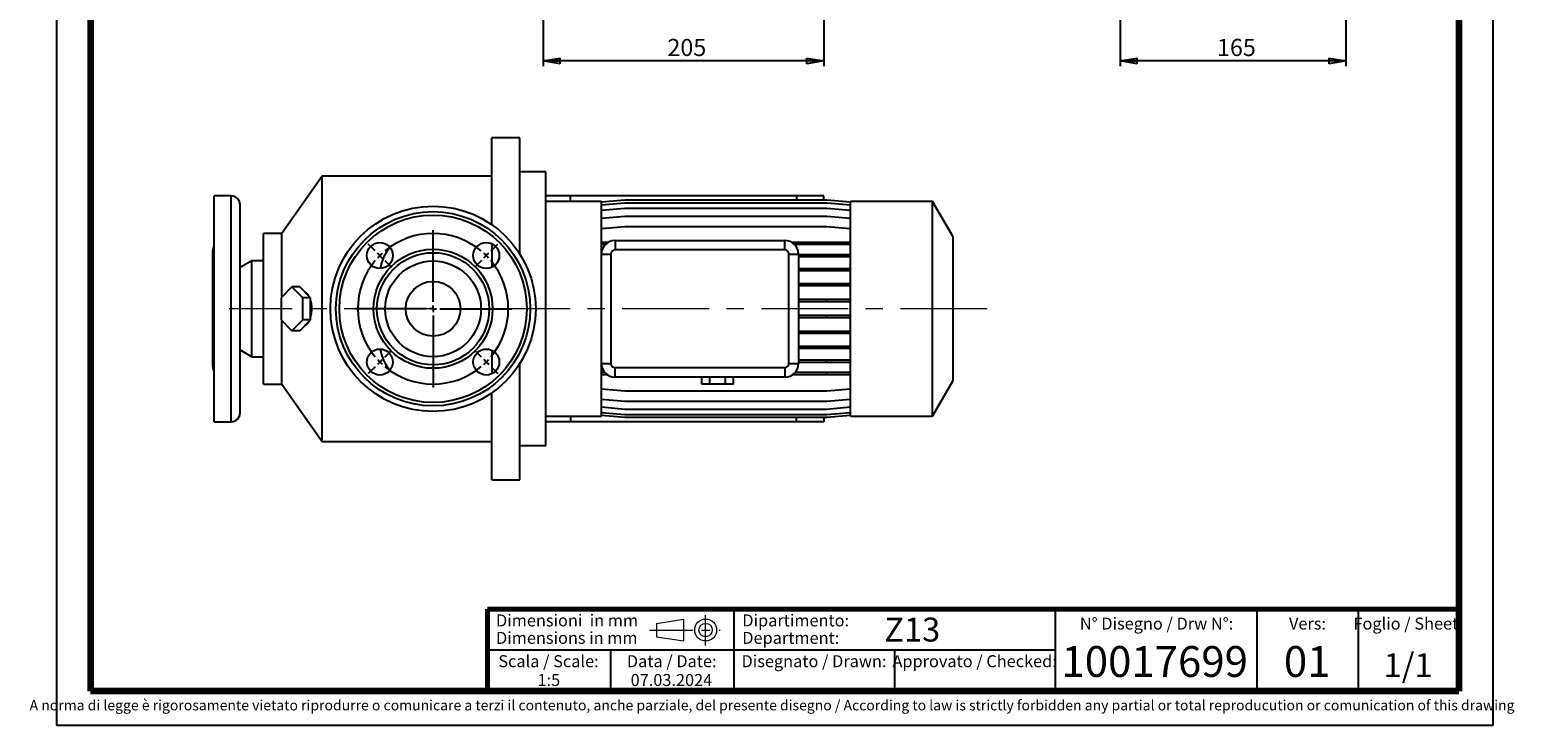
# Model space of a CAD drawing. Units: millimetres. Extents: x -4 to 213, y 0 to 297.
# Drawn here: x -4 to 213, y 0 to 102 of the extents above; entities that cross this region are included whole.
import ezdxf

# ---------------------------------------------------------------- set-up
doc = ezdxf.new("R2010")
doc.units = ezdxf.units.MM
doc.linetypes.add('CENTER', pattern=[10.16, 6.35, -1.27, 1.27, -1.27])
doc.linetypes.add('CENTERX2', pattern=[20.32, 12.7, -2.54, 2.54, -2.54])
doc.layers.add('FORMAT', color=7, linetype='Continuous')
doc.styles.add('SLDTEXTSTYLE0', font='TXT', dxfattribs={"width": 0.605})
doc.styles.add('SLDTEXTSTYLE1', font='TXT', dxfattribs={"width": 0.576526})
doc.styles.add('SLDTEXTSTYLE2', font='TXT', dxfattribs={"width": 0.531021})
doc.styles.add('SLDTEXTSTYLE3', font='TXT', dxfattribs={"width": 0.670574})
doc.styles.add('SLDTEXTSTYLE4', font='TXT', dxfattribs={"width": 0.521006})
doc.dimstyles.new('SLDDIMSTYLE0', dxfattribs={"dimtxt": 2.5, "dimasz": 2.5, "dimexe": 0, "dimexo": 0.0625, "dimtad": 1, "dimlfac": 5, "dimrnd": 1e-09, "dimzin": 12, "dimdsep": 46, "dimtxsty": 'SLDTEXTSTYLE0', "dimblk1": 'CLOSED', "dimblk2": 'CLOSED', "dimsah": 1, "dimcen": 0.09, "dimadec": 0, "dimazin": 3, "dimtfac": 1, "dimtofl": 0, "dimtmove": 0, "dimatfit": 3, "dimldrblk": 'CLOSED', "dimfxl": 0, "dimfrac": 2, "dimtolj": 1, "dimtzin": 12, "dimarcsym": 0})

# ---------------------------------------------------------------- blocks, each defined once
blk = doc.blocks.new('_Closed')
at = {"color": 0, "linetype": 'ByBlock', "lineweight": -2}
for p, q in [((-1, 0.166667), (0, 0)), ((-1, 0.166667), (-1, -0.166667)), ((0, 0), (-1, -0.166667)), ((0, 0), (-1, 0))]:
    blk.add_line(p, q, dxfattribs=at)
blk = doc.blocks.new('_D_4')
at = {"layer": 'FORMAT'}
for p, q in [((71.15, 120.11), (71.15, 96.36)), ((112.15, 120.11), (112.15, 96.36)), ((112.15, 97.11), (71.15, 97.11))]:
    blk.add_line(p, q, dxfattribs=at)
at = {"layer": 'FORMAT', "xscale": 2.5, "yscale": 2.5, "rotation": 180.0000000000004}
blk.add_blockref('_Closed', (71.15, 97.11), dxfattribs=at)
at = {"layer": 'FORMAT', "xscale": 2.5, "yscale": 2.5}
blk.add_blockref('_Closed', (112.15, 97.11), dxfattribs=at)
at = {"layer": 'FORMAT', "insert": (89.3, 100.33), "char_height": 2.5, "attachment_point": 1, "style": 'SLDTEXTSTYLE0'}
blk.add_mtext('205', dxfattribs=at)
blk = doc.blocks.new('_D_15')
at = {"layer": 'FORMAT'}
for p, q in [((155.48, 120.11), (155.48, 96.36)), ((188.48, 120.11), (188.48, 96.36)), ((188.48, 97.11), (155.48, 97.11))]:
    blk.add_line(p, q, dxfattribs=at)
at = {"layer": 'FORMAT', "xscale": 2.5, "yscale": 2.5, "rotation": 180.0000000000005}
blk.add_blockref('_Closed', (155.48, 97.11, 21.73), dxfattribs=at)
at = {"layer": 'FORMAT', "xscale": 2.5, "yscale": 2.5}
blk.add_blockref('_Closed', (188.48, 97.11, 21.73), dxfattribs=at)
at = {"layer": 'FORMAT', "insert": (169.63, 100.33), "char_height": 2.5, "attachment_point": 1, "style": 'SLDTEXTSTYLE0'}
blk.add_mtext('165', dxfattribs=at)
blk = doc.blocks.new('SW_CENTERMARKSYMBOL_2')
at = {"layer": 'FORMAT', "color": 0}
for p, q in [((0, 1), (0, 4.9803)), ((-1, 0), (-4.9803, 0)), ((0, 0), (-0.5, 0)), ((0, 0), (0, 0.5)), ((0, 0), (0, -0.5)), ((0, 0), (0.5, 0)), ((1, 0), (4.9803, 0)), ((0, -1), (0, -4.9803))]:
    blk.add_line(p, q, dxfattribs=at)
blk = doc.blocks.new('SW_CENTERMARKSYMBOL_3')
at = {"layer": 'FORMAT', "color": 0}
for p, q in [((-7.78, 8.78), (-7.78, 19.28)), ((-16.26, 16.26), (-17.25, 17.25)), ((-15.56, 15.56), (-15.91, 15.91)), ((-15.56, 15.56), (-15.2, 15.2)), ((0, 15.56), (-0.35, 15.2)), ((0, 15.56), (0.35, 15.91)), ((0.71, 16.26), (1.7, 17.25)), ((-14.85, 14.85), (-13.86, 13.86)), ((-0.71, 14.85), (-1.7, 13.86)), ((-8.78, 7.78), (-19.28, 7.78)), ((-7.78, 7.78), (-8.28, 7.78)), ((-7.78, 7.78), (-7.78, 8.28)), ((-7.78, 7.78), (-7.78, 7.28)), ((-7.78, 7.78), (-7.28, 7.78)), ((-7.78, 6.78), (-7.78, -3.72)), ((-6.78, 7.78), (3.72, 7.78)), ((-15.56, 0), (-15.91, -0.35)), ((-15.56, 0), (-15.2, 0.35)), ((-14.85, 0.71), (-13.86, 1.7)), ((-0.71, 0.71), (-1.7, 1.7)), ((0, 0), (-0.35, 0.35)), ((0, 0), (0.35, -0.35)), ((-16.26, -0.71), (-17.25, -1.7)), ((0.71, -0.71), (1.7, -1.7))]:
    blk.add_line(p, q, dxfattribs=at)
for start, end in [(50.2087, 129.7913), (135, 137.6044), (132.3956, 135), (45, 47.6044), (42.3956, 45), (140.2087, 219.7913), (320.2087, 39.7913), (222.3956, 225), (225, 227.6044), (312.3956, 315), (315, 317.6044), (230.2087, 309.7913)]:
    blk.add_arc((-7.78, 7.78), 11, start, end, dxfattribs=at)

msp = doc.modelspace()

# ---------------------------------------------------------------- linework, layer by layer
at = {"color": 7, "linetype": 'Continuous', "lineweight": 25}
for p, q in [((0, 297), (0, 0)), ((210, 0), (210, 297)), ((67.7517, 85.8808), (63.6517, 85.8808)), ((63.6517, 73.1707), (63.6517, 85.8808)), ((67.7517, 68.8627), (67.7517, 85.8808)), ((71.5517, 80.8808), (67.7517, 80.8808)), ((71.5517, 40.8808), (71.5517, 80.8808)), ((38.8334, 80.2808), (32.9517, 71.8808)), ((63.6517, 80.2808), (38.8334, 80.2808)), ((38.8334, 41.4808), (38.8334, 80.2808)), ((25.5517, 77.3808), (23.0517, 77.3808)), ((23.0517, 44.3808), (23.0517, 77.3808)), ((25.5517, 44.3808), (25.5517, 77.3808)), ((26.8517, 45.6808), (26.8517, 76.0808)), ((75.1517, 77.3808), (71.5517, 77.3808)), ((79.6517, 76.5808), (71.5517, 76.5808)), ((75.1517, 76.5808), (75.1517, 77.3808)), ((108.1517, 77.3808), (75.1517, 77.3808)), ((83.0807, 76.767), (79.6517, 76.467)), ((83.0807, 76.7587), (79.6517, 76.4587)), ((79.6517, 68.8808), (79.6517, 76.5808)), ((83.0807, 76.3456), (79.6517, 76.0456)), ((112.6227, 76.767), (83.0807, 76.767)), ((112.6227, 76.7587), (83.0807, 76.7587)), ((112.6227, 76.3456), (83.0807, 76.3456)), ((108.1517, 77.3808), (108.1517, 76.767)), ((112.1517, 77.3808), (108.1517, 77.3808)), ((112.1517, 76.767), (112.1517, 77.3808)), ((116.0517, 76.467), (112.6227, 76.767)), ((116.0517, 76.4587), (112.6227, 76.7587)), ((116.0517, 76.0456), (112.6227, 76.3456)), ((128.0517, 76.5808), (116.0517, 76.5808)), ((116.0517, 45.1808), (116.0517, 76.5808)), ((131.0517, 71.3847), (128.0517, 76.5808)), ((128.0517, 45.1808), (128.0517, 76.5808)), ((83.0807, 75.5401), (79.6517, 75.2401)), ((83.0807, 74.3664), (79.6517, 74.0664)), ((112.6227, 75.5401), (83.0807, 75.5401)), ((112.6227, 74.3664), (83.0807, 74.3664)), ((116.0517, 75.2401), (112.6227, 75.5401)), ((116.0517, 74.0664), (112.6227, 74.3664)), ((32.9517, 71.8808), (30.2517, 71.8808)), ((30.2517, 49.8808), (30.2517, 71.8808)), ((32.9517, 62.6045), (32.9517, 71.8808)), ((83.0807, 72.8598), (79.6517, 72.5598)), ((112.6227, 72.8598), (83.0807, 72.8598)), ((116.0517, 72.5598), (112.6227, 72.8598)), ((63.6517, 70.3721), (63.6517, 66.9459)), ((80.6029, 70.5838), (79.6517, 70.5838)), ((80.2126, 70.2698), (79.6517, 70.2698)), ((81.6517, 70.8808), (81.6517, 69.4804)), ((81.6517, 70.8808), (106.4517, 70.8808)), ((106.4517, 69.4804), (81.6517, 69.4804)), ((106.4517, 69.4804), (106.4517, 70.8808)), ((112.6227, 70.5838), (107.5005, 70.5838)), ((112.6227, 70.2698), (107.8907, 70.2698)), ((112.6227, 70.2698), (112.6227, 70.5838)), ((116.0517, 70.5838), (112.6227, 70.5838)), ((116.0517, 70.2698), (112.6227, 70.2698)), ((131.0517, 50.377), (131.0517, 71.3847)), ((22.8517, 52.4308), (22.8517, 69.3308)), ((28.5517, 67.8808), (26.8517, 66.8993)), ((30.2517, 67.8808), (28.5517, 67.8808)), ((28.5517, 53.8808), (28.5517, 67.8808)), ((79.6517, 68.8808), (81.0521, 68.8808)), ((79.6517, 52.8808), (79.6517, 68.8808)), ((81.0521, 68.8808), (81.0521, 52.8808)), ((107.0513, 68.8808), (108.4517, 68.8808)), ((107.0513, 52.8808), (107.0513, 68.8808)), ((108.4517, 68.8808), (108.4517, 52.8808)), ((112.6227, 68.7792), (108.4517, 68.7792)), ((112.6227, 68.4652), (108.4517, 68.4652)), ((112.6227, 68.4652), (112.6227, 68.7792)), ((116.0517, 68.7792), (112.6227, 68.7792)), ((116.0517, 68.4652), (112.6227, 68.4652)), ((112.6227, 66.7435), (108.4517, 66.7435)), ((112.6227, 66.4295), (108.4517, 66.4295)), ((112.6227, 66.4295), (112.6227, 66.7435)), ((116.0517, 66.7435), (112.6227, 66.7435)), ((116.0517, 66.4295), (112.6227, 66.4295)), ((34.4181, 64.0805), (32.8287, 62.4807)), ((36.0075, 62.4807), (34.4181, 64.0805)), ((35.5649, 64.0805), (34.4181, 64.0805)), ((37.1543, 62.4807), (35.5649, 64.0805)), ((112.6227, 64.5381), (108.4517, 64.5381)), ((112.6227, 64.2241), (108.4517, 64.2241)), ((112.6227, 64.2241), (112.6227, 64.5381)), ((116.0517, 64.5381), (112.6227, 64.5381)), ((116.0517, 64.2241), (112.6227, 64.2241)), ((32.8287, 62.4807), (32.8287, 59.281)), ((36.0075, 59.281), (36.0075, 62.4807)), ((37.1543, 62.4807), (36.0075, 62.4807)), ((37.1543, 59.281), (37.1543, 62.4807)), ((112.6227, 62.2293), (108.4517, 62.2293)), ((112.6227, 61.9153), (108.4517, 61.9153)), ((112.6227, 61.9153), (112.6227, 62.2293)), ((116.0517, 62.2293), (112.6227, 62.2293)), ((116.0517, 61.9153), (112.6227, 61.9153)), ((32.8287, 59.281), (34.4181, 57.6812)), ((32.9517, 49.8808), (32.9517, 59.1572)), ((34.4181, 57.6812), (36.0075, 59.281)), ((35.5649, 57.6812), (37.1543, 59.281)), ((37.1543, 59.281), (36.0075, 59.281)), ((112.6227, 59.8866), (108.4517, 59.8866)), ((112.6227, 59.5726), (108.4517, 59.5726)), ((112.6227, 59.5726), (112.6227, 59.8866)), ((116.0517, 59.8866), (112.6227, 59.8866)), ((116.0517, 59.5726), (112.6227, 59.5726)), ((35.5649, 57.6812), (34.4181, 57.6812)), ((112.6227, 57.5806), (108.4517, 57.5806)), ((112.6227, 57.2666), (108.4517, 57.2666)), ((112.6227, 57.2666), (112.6227, 57.5806)), ((116.0517, 57.5806), (112.6227, 57.5806)), ((116.0517, 57.2666), (112.6227, 57.2666)), ((26.8517, 54.8623), (28.5517, 53.8808)), ((63.6517, 54.8157), (63.6517, 51.3896)), ((112.6227, 55.3808), (108.4517, 55.3808)), ((112.6227, 55.0668), (108.4517, 55.0668)), ((112.6227, 55.0668), (112.6227, 55.3808)), ((116.0517, 55.3808), (112.6227, 55.3808)), ((116.0517, 55.0668), (112.6227, 55.0668)), ((28.5517, 53.8808), (30.2517, 53.8808)), ((67.7517, 35.8808), (67.7517, 52.899)), ((79.6517, 52.8808), (81.0521, 52.8808)), ((79.6517, 45.1808), (79.6517, 52.8808)), ((81.6517, 52.2813), (106.4517, 52.2813)), ((81.6517, 50.8808), (81.6517, 52.2813)), ((106.4517, 52.2813), (106.4517, 50.8808)), ((107.0513, 52.8808), (108.4517, 52.8808)), ((112.6227, 53.3534), (108.4517, 53.3534)), ((112.6227, 53.0394), (108.4517, 53.0394)), ((112.6227, 53.0394), (112.6227, 53.3534)), ((116.0517, 53.3534), (112.6227, 53.3534)), ((116.0517, 53.0394), (112.6227, 53.0394)), ((80.1505, 51.5593), (79.6517, 51.5593)), ((80.5005, 51.2453), (79.6517, 51.2453)), ((106.4517, 50.8808), (81.6517, 50.8808)), ((94.3423, 49.8808), (94.3423, 50.8808)), ((95.497, 49.8808), (95.497, 50.8808)), ((97.8064, 49.8808), (97.8064, 50.8808)), ((98.9611, 49.8808), (98.9611, 50.8808)), ((112.6227, 51.2453), (107.6028, 51.2453)), ((112.6227, 51.5593), (107.9529, 51.5593)), ((112.6227, 51.2453), (112.6227, 51.5593)), ((116.0517, 51.5593), (112.6227, 51.5593)), ((116.0517, 51.2453), (112.6227, 51.2453)), ((128.0517, 45.1808), (131.0517, 50.377)), ((30.2517, 49.8808), (32.9517, 49.8808)), ((32.9517, 49.8808), (38.8334, 41.4808)), ((63.6517, 35.8808), (63.6517, 48.591)), ((83.0807, 48.8349), (79.6517, 49.1349)), ((112.6227, 48.8349), (83.0807, 48.8349)), ((95.497, 49.8808), (94.3423, 49.8808)), ((97.8064, 49.8808), (95.497, 49.8808)), ((98.9611, 49.8808), (97.8064, 49.8808)), ((116.0517, 49.1349), (112.6227, 48.8349)), ((83.0807, 47.341), (79.6517, 47.641)), ((83.0807, 46.1816), (79.6517, 46.4816)), ((83.0807, 45.3916), (79.6517, 45.6916)), ((112.6227, 47.341), (83.0807, 47.341)), ((112.6227, 46.1816), (83.0807, 46.1816)), ((116.0517, 47.641), (112.6227, 47.341)), ((116.0517, 46.4816), (112.6227, 46.1816)), ((116.0517, 45.6916), (112.6227, 45.3916)), ((23.0517, 44.3808), (25.5517, 44.3808)), ((71.5517, 45.1808), (79.6517, 45.1808)), ((75.1517, 44.3808), (71.5517, 44.3808)), ((75.1517, 45.1808), (75.1517, 44.3808)), ((108.1517, 44.3808), (75.1517, 44.3808)), ((83.0807, 44.9947), (79.6517, 45.2947)), ((112.6227, 45.3916), (83.0807, 45.3916)), ((112.6227, 44.9947), (83.0807, 44.9947)), ((108.1517, 44.3808), (108.1517, 44.9947)), ((112.1517, 44.3808), (108.1517, 44.3808)), ((112.1517, 44.9947), (112.1517, 44.3808)), ((116.0517, 45.2947), (112.6227, 44.9947)), ((116.0517, 45.1808), (128.0517, 45.1808)), ((38.8334, 41.4808), (63.6517, 41.4808)), ((67.7517, 40.8808), (71.5517, 40.8808)), ((63.6517, 35.8808), (67.7517, 35.8808)), ((99, 17), (99, 5)), ((146, 17), (146, 5.0001)), ((175.5, 5), (175.5, 17)), ((190.25, 17), (190.25, 4.998)), ((146, 11), (63, 11)), ((81, 11), (81, 5.0001)), ((122.5, 11), (122.5, 5.0001)), ((0, 0), (210, 0))]:
    msp.add_line(p, q, dxfattribs=at)
at = {"color": 7, "linetype": 'Continuous', "lineweight": 140}
for p, q in [((5, 292), (5, 5)), ((205, 292), (205, 5)), ((205, 5), (5, 5))]:
    msp.add_line(p, q, dxfattribs=at)
at = {"color": 7, "linetype": 'Continuous', "lineweight": 70}
for p, q in [((63, 17), (63, 5.0001)), ((205, 17), (63, 17))]:
    msp.add_line(p, q, dxfattribs=at)
at = {"color": 7, "linetype": 'Continuous', "lineweight": 18}
for p, q in [((87.7308, 14.902), (91.6825, 15.5285)), ((91.6825, 12.3304), (91.6825, 15.5285)), ((87.7308, 14.902), (87.7308, 12.9569)), ((87.7308, 12.9569), (91.6825, 12.3304))]:
    msp.add_line(p, q, dxfattribs=at)
at = {"color": 7, "linetype": 'CENTER', "lineweight": 18}
for p, q in [((94.8904, 11.6846), (94.8904, 16.0805)), ((86.6828, 13.9295), (97.0371, 13.9295))]:
    msp.add_line(p, q, dxfattribs=at)
at = {"color": 7, "linetype": 'Continuous', "lineweight": 25}
for centre, radius in [((55.0517, 60.8808), 15), ((55.0517, 60.8808), 14.2), ((55.0517, 60.8808), 13.7), ((47.2735, 68.659), 1.9), ((55.0517, 60.8808), 8.7), ((62.8299, 68.659), 1.9), ((55.0517, 60.8808), 8.2), ((55.0517, 60.8808), 7), ((55.0517, 60.8808), 4), ((47.2735, 53.1027), 1.9), ((62.8299, 53.1027), 1.9)]:
    msp.add_circle(centre, radius, dxfattribs=at)
at = {"color": 7, "linetype": 'Continuous', "lineweight": 18}
for radius in [1.5991, 0.9725]:
    msp.add_circle((94.8904, 13.9295), radius, dxfattribs=at)
at = {"color": 7, "linetype": 'Continuous', "lineweight": 25}
for centre, radius, start, end in [((25.5517, 76.0808), 1.3, 0, 90), ((24.0517, 69.3308), 1.2, 146.44269, 180), ((53.2517, 65.8808), 6, 138.570421, 171.57915), ((81.6517, 68.8808), 2, 90, 180), ((81.6517, 68.8808), 0.5996, 90, 180), ((106.4517, 68.8808), 2, 0, 90), ((106.4517, 68.8808), 0.5996, 0, 90), ((53.2517, 55.8808), 6, 188.42085, 221.429579), ((24.0517, 52.4308), 1.2, 180, 213.55731), ((81.6517, 52.8808), 2, 180, 270), ((81.6517, 52.8808), 0.5996, 180, 270), ((106.4517, 52.8808), 0.5996, 270, 0), ((106.4517, 52.8808), 2, 270, 0), ((25.5517, 45.6808), 1.3, 270, 0)]:
    msp.add_arc(centre, radius, start, end, dxfattribs=at)
for points, knots in [([(36.8894, 62.7473), (36.8724, 62.7791), (36.8036, 62.9079), (36.6536, 63.0779), (36.4911, 63.2275), (36.3851, 63.272), (36.356, 63.2842)], [0, 0, 0, 0, 0.11953858, 0.48348686, 0.85799998, 1, 1, 1, 1]), ([(37.1543, 59.6434), (37.1709, 59.6957), (37.225, 59.8659), (37.2825, 60.1926), (37.3251, 60.6042), (37.3304, 61.0295), (37.2993, 61.4444), (37.242, 61.8168), (37.1809, 62.03), (37.1543, 62.1227)], [0, 0, 0, 0, 0.07091644, 0.23072632, 0.3951984, 0.55452526, 0.71848515, 0.87762136, 1, 1, 1, 1]), ([(36.3468, 58.4682), (36.3562, 58.4714), (36.443, 58.5014), (36.5909, 58.6238), (36.7647, 58.8015), (36.8534, 58.9535), (36.8881, 59.0131)], [0, 0, 0, 0, 0.04491663, 0.41196267, 0.76969944, 1, 1, 1, 1])]:
    msp.add_open_spline(points, degree=3, knots=knots, dxfattribs=at)
at = {"layer": 'FORMAT', "linetype": 'CENTERX2', "lineweight": 18}
msp.add_line((136.0517, 60.8808), (25.2517, 60.8808), dxfattribs=at)

# ---------------------------------------------------------------- block references
at = {"layer": 'FORMAT'}
for name, p in [('SW_CENTERMARKSYMBOL_3', (62.8299, 53.1027)), ('SW_CENTERMARKSYMBOL_2', (55.0517, 60.8808))]:
    msp.add_blockref(name, p, dxfattribs=at)

# ---------------------------------------------------------------- texts
at = {"color": 7, "linetype": 'Continuous', "lineweight": 0}
for s, insert, char_height, attachment_point, style in [('Dimensioni  in mm', (64.25, 16.2059), 1.75, 1, 'SLDTEXTSTYLE0'), ('Dipartimento:', (100.25, 16.2059), 1.75, 1, 'SLDTEXTSTYLE0'), ('Z13', (121, 15.7409), 3.5, 1, 'SLDTEXTSTYLE0'), ('N° Disegno / Drw N°:', (160.7944, 15.7455), 1.75, 2, 'SLDTEXTSTYLE0'), ('Vers:', (182.858, 15.7455), 1.75, 2, 'SLDTEXTSTYLE0'), ('Foglio / Sheet:', (197.5659, 15.7455), 1.75, 2, 'SLDTEXTSTYLE2'), ('Dimensions in mm', (64.25, 13.6559), 1.75, 1, 'SLDTEXTSTYLE0'), ('Department:', (100.25, 13.6559), 1.75, 1, 'SLDTEXTSTYLE0'), ('01', (182.8125, 11.5811), 4.5, 2, 'SLDTEXTSTYLE0'), ('Scala / Scale:', (71.921, 10.2455), 1.75, 2, 'SLDTEXTSTYLE0'), ('Data / Date:', (89.9295, 10.2455), 1.75, 2, 'SLDTEXTSTYLE0'), ('Disegnato / Drawn:', (110.7275, 10.2455), 1.75, 2, 'SLDTEXTSTYLE0'), ('Approvato / Checked:', (134.2059, 10.2455), 1.75, 2, 'SLDTEXTSTYLE1'), ('1/1', (197.5642, 10.5398), 3.5, 2, 'SLDTEXTSTYLE0'), ('1:5', (71.9696, 7.4955), 1.75, 2, 'SLDTEXTSTYLE0'), ('07.03.2024', (89.8906, 7.4955), 1.75, 2, 'SLDTEXTSTYLE0'), ('A norma di legge è rigorosamente vietato riprodurre o comunicare a terzi il contenuto, anche parziale, del presente disegno / According to law is strictly forbidden any partial or total reproducution or comunication of this drawing', (104.5994, 3.6836), 1.5, 2, 'SLDTEXTSTYLE3')]:
    msp.add_mtext(s, dxfattribs=dict(at, insert=insert, char_height=char_height, attachment_point=attachment_point, style=style))
at = {"layer": 'FORMAT', "color": 7, "insert": (160.5258, 11.5811), "char_height": 4.5, "attachment_point": 2, "style": 'SLDTEXTSTYLE4'}
msp.add_mtext('10017699', dxfattribs=at)

# ---------------------------------------------------------------- dimensions: what is measured, and where the dimension line sits
at = {"layer": 'FORMAT'}
dim = msp.add_linear_dim(base=(71.1517, 97.1092), p1=(112.1517, 121.1092), p2=(71.1517, 121.1092), dimstyle='SLDDIMSTYLE0', dxfattribs=at)
dim.commit()
dim.dimension.update_dxf_attribs({"geometry": '_D_4', "text_midpoint": (91.6517, 97.1092), "dimtype": 160})
dim = msp.add_linear_dim(base=(155.475, 97.1092), p1=(188.475, 121.1092), p2=(155.475, 121.1092), angle=0, dimstyle='SLDDIMSTYLE0', dxfattribs=at)
dim.commit()
dim.dimension.update_dxf_attribs({"geometry": '_D_15', "text_midpoint": (171.975, 97.1092), "dimtype": 160})

doc.saveas('drawing.dxf')
